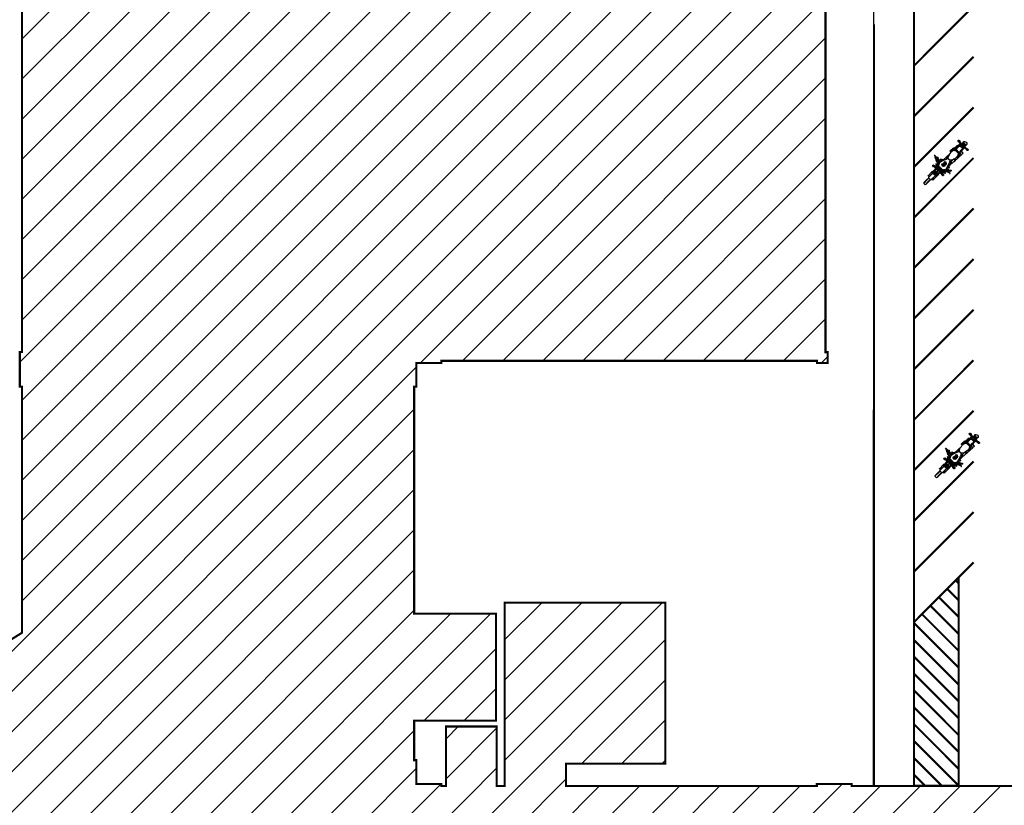
# Model space of a CAD drawing. Units: millimetres. Extents: x 4226 to 6548, y 1225 to 3116.
# Drawn here: x 5679 to 5713, y 2823 to 2850 of the extents above; entities that cross this region are included whole.
import ezdxf

# ---------------------------------------------------------------- set-up
doc = ezdxf.new("R2010")
doc.units = ezdxf.units.MM
doc.header["$LTSCALE"] = 0.3
doc.layers.get('0').update_dxf_attribs({"color": 250})
doc.layers.add('01', color=1, linetype='Continuous')
doc.layers.add('VEGETACAO', color=7, linetype='Continuous')

# ---------------------------------------------------------------- blocks, each defined once
blk = doc.blocks.new('21')
at = {"color": 0}
for p, q in [((8151, 3884), (8348, 3884)), ((8354, 3886), (8382, 3886)), ((8387, 3876), (8548, 3876)), ((8541, 3980), (8541, 4028)), ((8553, 3964), (8553, 4045)), ((8555, 3884), (8555, 3964)), ((8555, 3928), (8574, 3928)), ((8556, 3963), (8556, 4046)), ((8559, 4047), (8564, 4047)), ((8570, 3928), (8570, 3965)), ((8570, 3876), (8611, 3876)), ((8584, 3928), (8591, 3928)), ((8591, 3951), (8591, 3983)), ((8591, 3937), (8591, 3916)), ((8597, 4003), (8597, 4010)), ((8664, 4019), (8664, 3996)), ((8664, 3988), (8664, 3984)), ((8680, 4035), (8699, 4035)), ((8705, 3981), (8705, 4030)), ((8759, 3994), (8791, 4041)), ((8759, 3993), (8795, 3964)), ((8762, 3998), (8798, 3968)), ((8785, 4063), (8832, 4024)), ((8799, 4042), (8832, 4016)), ((8808, 4061), (8846, 4061)), ((8819, 3960), (8824, 3965)), ((8820, 4034), (8828, 4046)), ((8850, 4063), (8897, 4137)), ((8851, 4065), (8879, 4046)), ((8878, 4127), (8889, 4127)), ((8879, 4046), (8929, 4117)), ((8912, 4140), (8925, 4132)), ((9119, 3874), (9222, 3875)), ((9127, 3838), (9128, 3874)), ((9151, 3875), (9151, 3890)), ((9311, 3957), (9312, 3954)), ((9454, 3935), (9514, 3935)), ((9564, 3869), (9924, 3865)), ((9627, 3891), (9633, 3891)), ((9628, 3880), (9634, 3880)), ((9636, 3883), (9636, 3889)), ((9651, 3974), (9655, 3868)), ((9688, 3867), (9697, 3876)), ((9697, 3876), (9787, 3876)), ((9739, 3957), (9743, 3876)), ((9787, 3876), (9801, 3866)), ((9929, 3870), (9929, 3966)), ((9929, 3915), (9963, 3915)), ((9949, 3956), (9949, 3915)), ((9963, 3851), (9963, 3955)), ((9966, 3955), (9966, 4030)), ((7804, 3798), (7998, 3798)), ((7804, 3717), (7998, 3717)), ((7804, 3717), (7804, 3717)), ((7979, 3811), (8097, 3811)), ((7979, 3703), (8097, 3703)), ((7998, 3798), (8093, 3798)), ((7998, 3717), (8093, 3717)), ((8120, 3823), (8335, 3823)), ((8120, 3691), (8334, 3691)), ((8151, 3631), (8348, 3631)), ((8154, 3833), (8335, 3833)), ((8154, 3682), (8334, 3682)), ((8157, 3833), (8157, 3823)), ((8157, 3682), (8157, 3691)), ((8182, 3833), (8182, 3823)), ((8182, 3682), (8182, 3691)), ((8334, 3663), (8335, 3840)), ((8340, 3833), (8339, 3669)), ((8386, 3658), (8339, 3658)), ((8340, 3845), (8386, 3846)), ((8344, 3664), (8381, 3664)), ((8379, 3838), (8345, 3838)), ((8354, 3629), (8382, 3629)), ((8384, 3834), (8386, 3669)), ((8384, 3788), (8388, 3792)), ((8385, 3788), (8417, 3787)), ((8385, 3723), (8418, 3722)), ((8385, 3722), (8388, 3719)), ((8387, 3639), (8548, 3639)), ((8397, 3829), (8390, 3829)), ((8391, 3795), (8391, 3841)), ((8391, 3835), (8431, 3835)), ((8391, 3824), (8427, 3823)), ((8391, 3663), (8391, 3717)), ((8391, 3691), (8427, 3691)), ((8391, 3680), (8431, 3680)), ((8392, 3717), (8419, 3716)), ((8393, 3795), (8418, 3794)), ((8431, 3756), (8431, 3835)), ((8431, 3677), (8431, 3756)), ((8458, 3756), (8458, 3832)), ((8458, 3756), (8458, 3681)), ((8515, 3772), (8583, 3765)), ((8515, 3676), (8583, 3669)), ((8517, 3850), (8582, 3853)), ((8517, 3754), (8582, 3756)), ((8541, 3534), (8541, 3486)), ((8553, 3550), (8553, 3470)), ((8555, 3631), (8555, 3551)), ((8555, 3587), (8579, 3587)), ((8556, 3551), (8556, 3468)), ((8570, 3639), (8611, 3639)), ((8570, 3587), (8570, 3550)), ((8578, 3587), (8591, 3587)), ((8591, 3562), (8591, 3599)), ((8591, 3564), (8591, 3531)), ((8597, 3835), (8610, 3835)), ((8597, 3512), (8597, 3505)), ((8624, 3835), (8628, 3835)), ((8624, 3680), (8628, 3680)), ((8664, 3824), (8664, 3836)), ((8664, 3757), (8664, 3804)), ((8664, 3757), (8664, 3711)), ((8664, 3690), (8664, 3679)), ((8689, 3824), (8689, 3833)), ((8689, 3757), (8689, 3804)), ((8689, 3757), (8689, 3711)), ((8689, 3690), (8689, 3682)), ((8759, 3521), (8795, 3550)), ((8759, 3520), (8791, 3474)), ((8762, 3517), (8798, 3546)), ((8766, 3490), (8766, 3490)), ((8785, 3451), (8837, 3494)), ((8799, 3473), (8832, 3499)), ((8819, 3555), (8824, 3549)), ((8820, 3480), (8834, 3461)), ((8834, 3510), (8834, 3334)), ((8834, 3505), (8849, 3505)), ((8834, 3499), (8849, 3499)), ((8834, 3489), (8849, 3489)), ((8840, 3516), (8844, 3516)), ((8849, 3334), (8849, 3510)), ((8855, 3582), (8855, 3548)), ((8855, 3568), (8954, 3568)), ((8909, 3804), (8992, 3714)), ((8909, 3710), (8992, 3801)), ((8964, 3567), (8964, 3573)), ((9021, 3614), (9173, 3614)), ((9144, 3614), (9146, 3618)), ((9148, 3686), (9148, 3624)), ((9148, 3676), (9180, 3676)), ((9148, 3667), (9179, 3667)), ((9186, 3619), (9188, 3620)), ((9195, 3623), (9353, 3623)), ((9232, 3864), (9233, 3851)), ((9520, 3623), (9901, 3623)), ((9555, 3640), (9907, 3640)), ((9564, 3646), (9924, 3650)), ((9599, 3820), (9599, 3757)), ((9599, 3694), (9599, 3757)), ((9607, 3616), (9637, 3616)), ((9610, 3757), (9610, 3848)), ((9610, 3757), (9610, 3667)), ((9614, 3569), (9628, 3569)), ((9617, 3602), (9628, 3602)), ((9618, 3583), (9618, 3595)), ((9621, 3859), (9628, 3859)), ((9621, 3656), (9628, 3656)), ((9633, 3575), (9633, 3597)), ((9639, 3757), (9639, 3848)), ((9639, 3757), (9639, 3667)), ((9682, 3597), (9795, 3597)), ((9685, 3611), (9795, 3611)), ((9800, 3602), (9800, 3606)), ((9882, 3845), (9889, 3831)), ((9882, 3670), (9889, 3684)), ((9885, 3865), (9903, 3831)), ((9885, 3649), (9903, 3684)), ((9903, 3865), (9919, 3829)), ((9903, 3650), (9919, 3685)), ((9906, 3628), (9909, 3650)), ((9912, 3846), (9957, 3846)), ((9912, 3669), (9957, 3669)), ((9929, 3645), (9929, 3549)), ((9929, 3600), (9963, 3600)), ((9947, 3757), (9947, 3818)), ((9947, 3757), (9947, 3696)), ((9949, 3559), (9949, 3600)), ((9959, 3757), (9959, 3777)), ((9959, 3757), (9959, 3738)), ((9963, 3663), (9963, 3560)), ((9966, 3560), (9966, 3484)), ((10002, 3757), (10002, 3815)), ((10002, 3757), (10002, 3700)), ((10043, 3791), (10043, 3757)), ((10043, 3723), (10043, 3757)), ((8559, 3468), (8564, 3468)), ((8808, 3454), (8834, 3454)), ((8809, 3446), (8834, 3446)), ((8810, 3438), (8834, 3438)), ((8849, 3453), (8897, 3378)), ((8851, 3450), (8879, 3469)), ((8877, 3386), (8877, 3234)), ((8878, 3387), (8889, 3387)), ((8878, 3233), (8889, 3233)), ((8879, 3469), (8929, 3398)), ((8890, 3386), (8890, 3234)), ((8912, 3374), (8925, 3382))]:
    blk.add_line(p, q, dxfattribs=at)
for points in [[(8398, 3884, 0.162998), (8392, 3886, 0.174499), (8386, 3884, 0.112534), (8381, 3878, 0.071593), (8378, 3868, 0.056368), (8377, 3857, 0.056229), (8379, 3845, 0.071069)], [(9492, 3900, 0.056144), (9489, 3909, 0.085082), (9485, 3915, 0.153535), (9480, 3918, 0.197677), (9475, 3917, 0.1268), (9472, 3912, 0.072333), (9469, 3904, 0.051836)], [(8377, 3658, 0.04633), (8378, 3648, 0.054735), (8380, 3640, 0.075752), (8384, 3633, 0.115645), (8388, 3630, 0.152555), (8393, 3629, 0.131265), (8398, 3631, 0.08683)], [(8895, 3757, 0.074545), (8892, 3776, 0.085152), (8885, 3791, 0.106245), (8873, 3801, 0.128192), (8860, 3804, 0.128192), (8847, 3801, 0.106245), (8835, 3791, 0.085152), (8828, 3776, 0.074545), (8825, 3757, 0.074545)], [(8825, 3757, 0.074545), (8828, 3739, 0.085152), (8835, 3724, 0.106245), (8847, 3713, 0.128192), (8860, 3710, 0.128192), (8873, 3713, 0.106245), (8885, 3724, 0.085152), (8892, 3739, 0.074545), (8895, 3757, 0.074545)], [(8889, 3757, 0.070978), (8887, 3774, 0.082547), (8881, 3786, 0.106804), (8871, 3796, 0.13387), (8860, 3798, 0.13387), (8850, 3796, 0.106804), (8840, 3786, 0.082547), (8834, 3774, 0.070978), (8831, 3757, 0.070978)], [(8831, 3757, 0.070978), (8834, 3741, 0.082547), (8840, 3728, 0.106804), (8850, 3719, 0.13387), (8860, 3716, 0.13387), (8871, 3719, 0.106804), (8881, 3728, 0.082547), (8887, 3741, 0.070978), (8889, 3757, 0.070978)]]:
    blk.add_lwpolyline(points, format="xyb", dxfattribs=at)
for points in [[(8647, 3871, 0.137096), (8644, 3871, 0.107007), (8640, 3869, 0.081077), (8638, 3865, 0.06906), (8636, 3860, 0.06906), (8636, 3855, 0.081077), (8637, 3850, 0.107007), (8640, 3847, 0.137096), (8643, 3845, 0.137096), (8646, 3846, 0.107007), (8650, 3848, 0.081077), (8652, 3852, 0.06906), (8654, 3857, 0.06906), (8654, 3862, 0.081077), (8653, 3866, 0.107007), (8650, 3870, 0.137096)], [(8583, 3853, 0.18436), (8576, 3851, 0.102224), (8568, 3840, 0.061167), (8564, 3827, 0.04746), (8562, 3809, 0.04746), (8564, 3791, 0.061167), (8568, 3778, 0.102224), (8576, 3768, 0.18436), (8583, 3765, 0.18436), (8590, 3768, 0.102224), (8597, 3778, 0.061167), (8601, 3791, 0.04746), (8603, 3809, 0.04746), (8601, 3827, 0.061167), (8597, 3840, 0.102224), (8590, 3851, 0.18436)], [(8583, 3757, 0.18436), (8576, 3754, 0.102224), (8568, 3744, 0.061167), (8564, 3731, 0.04746), (8562, 3713, 0.04746), (8564, 3695, 0.061167), (8568, 3682, 0.102224), (8576, 3671, 0.18436), (8583, 3669, 0.18436), (8590, 3671, 0.102224), (8597, 3682, 0.061167), (8601, 3695, 0.04746), (8603, 3713, 0.04746), (8601, 3731, 0.061167), (8597, 3744, 0.102224), (8590, 3754, 0.18436)], [(8582, 3848, 0.18436), (8576, 3846, 0.102224), (8569, 3836, 0.061167), (8566, 3824, 0.04746), (8564, 3808, 0.04746), (8566, 3792, 0.061167), (8569, 3780, 0.102224), (8576, 3771, 0.18436), (8582, 3769, 0.18436), (8589, 3771, 0.102224), (8595, 3780, 0.061167), (8599, 3792, 0.04746), (8601, 3808, 0.04746), (8599, 3824, 0.061167), (8595, 3836, 0.102224), (8589, 3846, 0.18436)], [(8582, 3752, 0.18436), (8576, 3749, 0.102224), (8569, 3740, 0.061167), (8566, 3728, 0.04746), (8564, 3712, 0.04746), (8566, 3696, 0.061167), (8569, 3684, 0.102224), (8576, 3675, 0.18436), (8582, 3672, 0.18436), (8589, 3675, 0.102224), (8595, 3684, 0.061167), (8599, 3696, 0.04746), (8601, 3712, 0.04746), (8599, 3728, 0.061167), (8595, 3740, 0.102224), (8589, 3749, 0.18436)], [(8647, 3643, 0.137096), (8650, 3645, 0.107007), (8653, 3648, 0.081077), (8654, 3653, 0.06906), (8654, 3658, 0.06906), (8652, 3663, 0.081077), (8650, 3667, 0.107007), (8646, 3669, 0.137096), (8643, 3669, 0.137096), (8640, 3668, 0.107007), (8637, 3664, 0.081077), (8636, 3660, 0.06906), (8636, 3655, 0.06906), (8638, 3650, 0.081077), (8640, 3646, 0.107007), (8644, 3644, 0.137096)], [(8638, 3809), (8638, 3819, -0.414214), (8644, 3824), (8699, 3824, -0.414214), (8705, 3819), (8705, 3809, -0.414214), (8699, 3804), (8644, 3804, -0.414214)], [(8638, 3705), (8638, 3696, 0.414214), (8644, 3690), (8699, 3690, 0.414214), (8705, 3696), (8705, 3705, 0.414214), (8699, 3711), (8644, 3711, 0.414214)], [(8829, 3558), (8829, 3566, -0.414214), (8832, 3569), (8845, 3569, -0.414214), (8848, 3566), (8848, 3558, -0.414214), (8845, 3555), (8832, 3555, -0.414214)], [(9425, 3587), (9425, 3587, -0.414214), (9430, 3593), (9468, 3593, -0.414214), (9473, 3587), (9473, 3587, -0.414214), (9468, 3581), (9430, 3581, -0.414214)], [(8831, 3329), (8831, 3315, 0.414214), (8836, 3309), (8850, 3309, 0.414214), (8855, 3315), (8855, 3329, 0.414214), (8850, 3334), (8836, 3334, 0.414214)]]:
    blk.add_lwpolyline(points, format="xyb", close=True, dxfattribs=at)
for points in [[(8924, 3925), (8924, 3996), (8968, 3996), (8968, 3925)], [(8924, 3515), (8924, 3569), (8968, 3569), (8968, 3515)], [(8944, 3569), (8944, 3605), (8964, 3605), (8964, 3569)]]:
    blk.add_lwpolyline(points, close=True, dxfattribs=at)
for points in [[(7979, 3811), (7832, 3811), (7804, 3798), (7804, 3742)], [(7979, 3703), (7832, 3703), (7804, 3717), (7804, 3773)], [(7804, 3717), (7804, 3717)], [(7804, 3717), (7804, 3717)], [(7804, 3717), (7804, 3717)], [(7804, 3717), (7804, 3717)], [(7804, 3717), (7804, 3717)]]:
    blk.add_lwpolyline(points, dxfattribs=at)
for centre, radius in [((8810, 4169), 11.3), ((8948, 3757), 61.7), ((8818, 3353), 11.3)]:
    blk.add_circle(centre, radius, dxfattribs=at)
for centre, radius, start, end in [((8168, 3860), 32.3, 141.0714, 228.4269), ((8151, 3873), 10.7, 90, 141.0714), ((8370, 3857), 34.9, 129.1267, 201.768), ((8354, 3875), 10.7, 90, 129.1267), ((8410, 3857), 45, 139.9272, 195.4008), ((8422, 3859), 42.3, 162.4663, 198.6092), ((8380, 3512), 374, 88.4425, 89.8271), ((8387, 3871), 5.35, 90, 162.4663), ((8388, 3875), 13.1, 2.8664, 39.6164), ((8509, 3847), 44.8, 140.3451, 189.8858), ((8561, 3843), 74.1, 154.0504, 182.4153), ((8557, 3849), 46.5, 144.5037, 178.5752), ((8751, 3703), 266, 94.4969, 146.3702), ((8557, 4028), 16.1, 122.478, 180), ((8557, 3980), 16.1, 180, 236.6758), ((8587, 3981), 72.1, 116.5157, 122.478), ((8568, 3998), 37.4, 236.6758, 239.4499), ((8759, 3685), 268, 95.7787, 141.7622), ((8560, 3984), 21.4, 239.4499, 303.9196), ((8559, 4036), 10.7, 90, 116.5157), ((8677, 3870), 118, 120.9152, 170.6258), ((8564, 4036), 10.7, 60.4512, 90), ((8517, 3952), 107, 50.303, 60.4512), ((8526, 4035), 82.6, 303.9196, 319.8337), ((8685, 3866), 118, 120.9152, 162.8364), ((8620, 3854), 48.2, 153.363, 182.1982), ((8565, 4010), 32.1, 0, 50.303), ((8565, 4003), 32.1, 319.8337, 0), ((8845, 3565), 367, 113.6956, 133.005), ((8842, 3569), 367, 114.8801, 132.0607), ((8724, 3858), 116, 174.9607, 183.2797), ((8630, 3864), 22.6, 87.6878, 168.8293), ((8851, 3569), 466, 98.2689, 120.2448), ((8738, 3858), 116, 174.9607, 177.8282), ((8647, 3863), 25.5, 112.3341, 169.2834), ((8859, 3564), 466, 99.8092, 120.2448), ((8638, 3847), 39.9, 67.1567, 100.0783), ((8638, 3847), 39.9, 55.1657, 58.4949), ((8654, 3871), 10.7, 5.5725, 55.1657), ((8680, 4019), 16.1, 90, 180), ((8669, 3984), 5.35, 180, 257.0419), ((8746, 3835), 81.8, 117.0473, 179.6062), ((8573, 3863), 92.2, 351.4647, 5.5725), ((8699, 4115), 139, 257.0419, 270.108), ((9048, 4064), 371, 193.685, 195.7923), ((8717, 3839), 69.5, 102.6448, 114.8801), ((8903, 4022), 213, 192.4698, 195.6556), ((8881, 3817), 186, 162.8434, 177.8981), ((9048, 4064), 371, 198.4449, 204.6334), ((8754, 3912), 56.6, 190.2344, 217.1371), ((8699, 4030), 5.35, 0, 90), ((8699, 3981), 5.35, 270.108, 0), ((8872, 4031), 181, 197.8118, 201.3124), ((8727, 3851), 32.1, 122.0873, 152.2647), ((8666, 4065), 162, 282.6448, 317.0359), ((8903, 4022), 213, 200.2574, 210.9013), ((8762, 3916), 56.6, 189.3206, 216.9338), ((8669, 4061), 162, 283.3715, 301.3249), ((8724, 3880), 32.1, 107.1265, 117.0473), ((8872, 4031), 181, 206.8349, 219.1999), ((8736, 3838), 48, 101.4778, 122.0873), ((8662, 4060), 186, 290.0845, 327.5257), ((8730, 3963), 5.35, 15.258, 94.4969), ((8731, 3958), 5.35, 275.7787, 5.1224), ((8728, 4029), 65.4, 276.8609, 298.2339), ((8699, 3955), 37.8, 5.1224, 15.258), ((8738, 3729), 228, 78.6059, 90.3415), ((8936, 4056), 227, 214.8443, 221.5826), ((8777, 3982), 21.4, 145.519, 220.1735), ((8945, 4062), 227, 214.9067, 221.5218), ((8786, 3990), 32.9, 220.1735, 272.0633), ((8866, 4017), 99.8, 177.6075, 186.9102), ((8866, 4017), 99.8, 153.8354, 174.1311), ((8781, 4059), 5.35, 50.7024, 153.8354), ((8904, 4003), 140, 140.8329, 154.5058), ((8885, 4061), 107, 178.4412, 196.5102), ((8581, 4161), 290, 314.6409, 330.4011), ((8796, 4038), 5.35, 52.2473, 145.519), ((8742, 4135), 69.5, 320.8329, 356.981), ((8768, 4135), 43.8, 356.11, 34.5149), ((8960, 3064), 890, 91.3139, 100.0407), ((8813, 3822), 118, 77.8302, 93.9159), ((8500, 4076), 308, 354.2669, 359.4898), ((8665, 4138), 157, 335.521, 9.8102), ((8793, 3980), 36.4, 358.7033, 35.0034), ((8808, 3979), 21.4, 319.1855, 358.7033), ((8804, 4033), 69.6, 287.813, 304.5915), ((8832, 4043), 5, 36.0442, 142.8763), ((8803, 3977), 40.6, 39.0272, 51.9723), ((8829, 4020), 5, 330.4011, 50.7024), ((9015, 4176), 221, 216.0442, 229.5793), ((8803, 3977), 40.6, 358.6792, 35.0264), ((8595, 3906), 251, 9.2486, 15.3175), ((8314, 1939), 2066, 66.226, 75.3033), ((8804, 4040), 75.3, 301.784, 4.5483), ((8846, 4066), 5, 270, 327.4396), ((8771, 3950), 97.8, 24.0671, 37.4396), ((8924, 1994), 1935, 84.8293, 91.5713), ((8878, 4128), 1.07, 180, 270), ((8889, 4128), 1.07, 270, 0), ((8906, 4131), 10.7, 58.5909, 147.4396), ((8887, 4094), 43.8, 27.2359, 77.1495), ((8920, 4123), 10.7, 325.2222, 58.5909), ((8940, 3932), 21.4, 43.3243, 91.3139), ((8828, 3911), 125, 356.6367, 8.2567), ((10576, 41671), 37758, 267.539, 267.8259), ((8906, 3900), 68.7, 24.8614, 43.3243), ((9031, 3924), 35.7, 359.0902, 32.2964), ((9097, 3900), 21.4, 2.4197, 84.8293), ((8330, 3867), 789, 358.1325, 2.4197), ((9116, 3744), 150, 76.3249, 89.1804), ((8944, 3901), 199, 357.1486, 11.3635), ((9146, 4004), 64.2, 267.8259, 278.424), ((9146, 3869), 21.4, 16.782, 76.3249), ((-43749, 361173), 361129, 278.42402, 278.4472), ((9138, 3866), 29.9, 16.582, 16.782), ((9495, 3276), 632, 96.0441, 117.4623), ((9222, 3864), 10.7, 1.5482, 90.1731), ((9291, 3797), 85.3, 77.8259, 132.9545), ((9302, 3952), 10.7, 28.5514, 98.4472), ((9438, 3907), 136, 161.9884, 190.9532), ((9318, 3946), 10.7, 94.4358, 161.9884), ((9950, -4189), 8170, 92.3656, 94.4358), ((8683, 3878), 670, 1.209, 6.9337), ((9444, 3689), 217, 55.7768, 94.0288), ((9486, 3900), 50.9, 142.4974, 174.0224), ((9454, 3924), 10.7, 90, 142.4974), ((9528, 3898), 66.5, 146.2979, 174.4306), ((9551, 3904), 73.5, 154.8594, 169.0097), ((9552, 4303), 392, 259.7205, 277.835), ((9493, 3910), 30.2, 18.3548, 54.9232), ((9514, 3924), 10.7, 41.095, 90), ((9474, 3876), 57.4, 11.0089, 38.6482), ((9496, 3908), 35.6, 5.4435, 41.095), ((9487, 3876), 57.4, 4.6068, 37.9011), ((9501, 3876), 57.4, 356.0108, 36.9065), ((9514, 3876), 57.4, 352.3592, 36.9849), ((9516, 3793), 89.8, 28.6986, 56.7887), ((9527, 3877), 57.4, 351.8913, 37.1496), ((9529, 3873), 67.3, 356.0657, 35.4453), ((9503, 3867), 101, 0.9619, 27.161), ((9607, 3904), 10.7, 52.0446, 97.835), ((9624, 3210), 764, 81.9901, 90.8607), ((9589, 3881), 39, 339.8112, 52.0446), ((9633, 3889), 2.14, 4.3987, 94.6534), ((9634, 3882), 2.14, 273.2245, 4.3987), ((9729, 3956), 10.7, 2.8271, 81.9901), ((9986, 3988), 64.2, 153.4421, 188.6553), ((9944, 3981), 21.4, 188.6553, 237.2071), ((9924, 3870), 5.35, 269.3643, 0), ((9948, 4007), 21.4, 109.0176, 153.4421), ((9962, 4010), 54.9, 237.2071, 269.1988), ((9966, 3954), 77.9, 96.257, 109.0176), ((9960, 4010), 21.4, 10.9617, 96.257), ((9962, 3976), 21.4, 269.1988, 353.83), ((9849, 3988), 135, 353.83, 10.9617), ((8418, 3750), 329, 171.0166, 178.6471), ((8418, 3765), 329, 181.3529, 188.9834), ((8120, 3797), 26.8, 90, 171.0166), ((8120, 3718), 26.8, 188.9834, 270), ((8168, 3655), 32.3, 131.5731, 218.9286), ((8151, 3642), 10.7, 218.9286, 270), ((8154, 3843), 10.7, 228.4269, 270), ((8154, 3671), 10.7, 90, 131.5731), ((8339, 3663), 5, 179.6351, 270), ((8340, 3840), 5, 91.2454, 179.6351), ((8370, 3658), 34.9, 177.9696, 230.8733), ((8344, 3669), 5, 179.618, 270), ((8345, 3833), 5, 91.5482, 179.618), ((8354, 3639), 10.7, 230.8733, 270), ((8410, 3658), 45, 179.4662, 220.0728), ((8379, 3833), 5, 0.7742, 91.5482), ((8422, 3655), 42.3, 176.3282, 197.5337), ((8381, 3669), 5, 270, 0.7742), ((8387, 3644), 5.35, 197.5337, 270), ((8380, 4003), 374, 270.1729, 271.5575), ((8386, 3841), 5, 0, 91.2454), ((8386, 3663), 5, 270, 0), ((8392, 3790), 5, 87.5104, 149.0362), ((8392, 3722), 5, 220.6013, 267.7094), ((8394, 3839), 9.86, 283.8649, 337.6772), ((8388, 3639), 13.1, 320.3836, 357.1336), ((8677, 3736), 265, 157.7855, 175.5512), ((8677, 3777), 265, 184.4488, 202.2145), ((8682, 3736), 265, 161.139, 175.5512), ((8682, 3777), 265, 184.4488, 198.861), ((8442, 3832), 10.7, 98.3928, 157.7855), ((8442, 3680), 10.7, 202.2145, 261.6072), ((8444, 3816), 27.1, 78.207, 98.3928), ((8444, 3697), 27.1, 261.6072, 281.793), ((8447, 3832), 10.7, 0, 78.207), ((8447, 3681), 10.7, 281.793, 0), ((8445, 3735), 102, 70.9427, 83.2667), ((8445, 3777), 102, 276.7333, 294.8984), ((8509, 3667), 44.8, 170.1142, 219.6549), ((8511, 3811), 39.2, 81.9071, 275.5234), ((8511, 3715), 39.2, 81.9071, 275.5234), ((8561, 3671), 74.1, 177.5847, 205.9496), ((8557, 3666), 46.5, 167.1296, 215.4963), ((8751, 3811), 266, 210.661, 265.5031), ((8557, 3534), 16.1, 123.3242, 180), ((8557, 3486), 16.1, 180, 237.522), ((8759, 3829), 268, 216.7554, 264.2213), ((8568, 3517), 37.4, 120.5501, 123.3242), ((8560, 3530), 21.4, 56.0804, 120.5501), ((8620, 3660), 48.2, 168.5129, 206.637), ((8526, 3480), 82.6, 40.1663, 56.0804), ((8565, 3505), 32.1, 309.697, 0), ((8565, 3512), 32.1, 0, 40.1663), ((8842, 3945), 367, 227.3251, 245.1199), ((8845, 3950), 367, 226.995, 246.3044), ((8724, 3657), 116, 176.7203, 185.0393), ((8724, 3858), 116, 186.3272, 199.1308), ((8724, 3657), 116, 160.8692, 173.6728), ((8630, 3651), 22.6, 191.1707, 272.3122), ((8307, 3755), 314, 0.4743, 11.9881), ((8307, 3760), 314, 348.0119, 359.5257), ((8738, 3858), 116, 181.0009, 199.1308), ((8738, 3657), 116, 160.8692, 178.9991), ((8738, 3657), 116, 182.1718, 185.0393), ((8647, 3651), 25.5, 190.7166, 247.6659), ((8640, 3864), 30.9, 237.6522, 307.5564), ((8640, 3651), 30.9, 52.4436, 122.3478), ((8321, 3755), 314, 0.4743, 11.9881), ((8321, 3760), 314, 348.0119, 359.5257), ((8670, 3866), 73.7, 237.8956, 265.8204), ((8670, 3648), 73.7, 94.1796, 122.1044), ((8638, 3668), 39.9, 259.9217, 292.8433), ((8323, 3755), 314, 0.4743, 8.7537), ((8323, 3760), 314, 351.2463, 359.5257), ((8649, 3852), 16.1, 307.5564, 351.4647), ((8649, 3663), 16.1, 8.5353, 52.4436), ((8638, 3668), 39.9, 301.5051, 304.8343), ((8654, 3644), 10.7, 304.8343, 354.4275), ((8746, 3679), 81.8, 180.3938, 242.9527), ((8573, 3651), 92.2, 354.4275, 8.5353), ((8820, 3547), 143, 176.8662, 191.5327), ((8686, 3520), 5.35, 191.5327, 252.9735), ((8671, 3696), 125, 275.9386, 304.5183), ((8688, 3528), 13.4, 252.9735, 301.2477), ((8717, 3675), 69.5, 245.1199, 257.3552), ((8775, 3826), 86.1, 152.2647, 175.3911), ((8775, 3689), 86.1, 184.6089, 207.7353), ((8757, 3802), 62.6, 178.1353, 208.6436), ((8757, 3713), 62.6, 151.3564, 181.8647), ((8881, 3697), 186, 182.1019, 197.1566), ((8692, 3521), 5.35, 301.2477, 350.3235), ((8505, 3553), 195, 350.3235, 359.2011), ((8754, 3603), 56.6, 142.8629, 169.7656), ((8727, 3664), 32.1, 207.7353, 237.9127), ((8675, 3755), 32.3, 3.7037, 31.4497), ((8675, 3759), 32.3, 328.5503, 356.2963), ((8666, 3449), 162, 42.9641, 77.3552), ((8762, 3599), 56.6, 143.0662, 170.6794), ((8669, 3454), 162, 58.6751, 76.6285), ((8724, 3635), 32.1, 242.9527, 252.8735), ((8736, 3677), 48, 237.9127, 258.5222), ((8650, 3727), 174, 291.2356, 306.3114), ((8662, 3455), 186, 32.4743, 69.9155), ((8730, 3551), 5.35, 265.5031, 344.742), ((8731, 3557), 5.35, 354.8776, 84.2213), ((8699, 3560), 37.8, 344.742, 354.8776), ((8728, 3485), 65.4, 61.7661, 83.1391), ((8738, 3786), 228, 269.6585, 281.3941), ((8936, 3459), 227, 138.4174, 145.1557), ((8777, 3532), 21.4, 139.8265, 214.481), ((8945, 3453), 227, 138.4782, 145.0933), ((8786, 3525), 32.9, 87.9367, 139.8265), ((8866, 3497), 99.8, 173.0898, 184.0232), ((8866, 3497), 99.8, 184.0479, 206.1646), ((8885, 3454), 107, 162.6819, 181.5588), ((8581, 3354), 290, 29.246, 45.3591), ((8868, 3757), 65.4, 96.0397, 263.9603), ((8813, 3693), 118, 266.0841, 282.1698), ((8866, 3757), 59.2, 96.8553, 263.1447), ((8793, 3535), 36.4, 324.9966, 1.2967), ((8808, 3535), 21.4, 1.2967, 40.8145), ((8804, 3481), 69.6, 55.4085, 72.187), ((8803, 3538), 40.6, 308.0277, 320.9728), ((8840, 3510), 5.35, 90, 180), ((8803, 3538), 40.6, 324.9736, 1.3208), ((8595, 3609), 251, 344.6825, 345.8981), ((8314, 5576), 2066, 284.6967, 293.774), ((8804, 3475), 75.3, 355.4517, 58.216), ((8844, 3510), 5.35, 0, 90), ((8771, 3564), 97.8, 322.5604, 335.9329), ((9015, 3339), 221, 130.4207, 138.7386), ((8863, 3790), 26.8, 45.2016, 99.5831), ((8863, 3725), 26.8, 260.4169, 314.7984), ((8865, 3801), 21.4, 53.3568, 98.3291), ((8865, 3713), 21.4, 261.6709, 306.6432), ((8828, 3752), 82.4, 3.5313, 53.3568), ((8828, 3762), 82.4, 306.6432, 356.4687), ((8824, 3750), 82.4, 4.9264, 45.2016), ((8824, 3764), 82.4, 314.7984, 355.0736), ((8974, 3573), 10.7, 104.9005, 180), ((8952, 3659), 78.3, 284.9005, 321.068), ((9021, 3603), 10.7, 90, 141.068), ((9202, 3468), 220, 132.3055, 138.2462), ((9142, 3708), 119, 213.3859, 232.4739), ((9133, 3800), 32.1, 3.1379, 66.226), ((9133, 3714), 32.1, 293.774, 356.8621), ((9137, 3624), 10.7, 328.0274, 0), ((8434, 3762), 733, 359.6438, 3.1379), ((8434, 3753), 733, 356.8621, 0.3562), ((9773, 3741), 606, 175.8623, 178.4466), ((9773, 3774), 606, 181.5534, 184.1377), ((9233, 3780), 64.2, 117.4623, 175.8623), ((9233, 3735), 64.2, 184.1377, 242.5377), ((9173, 3635), 21.4, 270, 309.5387), ((9217, 3665), 38.2, 140.0232, 181.4996), ((9195, 3664), 16.1, 181.4996, 246.6427), ((9345, 4012), 395, 246.6427, 260.5223), ((9195, 3612), 10.7, 90, 129.5387), ((9495, 4239), 632, 242.5377, 263.9559), ((9444, 3826), 217, 265.9712, 304.2232), ((9584, 3589), 154, 172.1779, 178.584), ((9584, 3589), 154, 182.7243, 189.9832), ((9449, 3565), 16.1, 189.9832, 260.825), ((9480, 3761), 214, 260.825, 278.8122), ((9494, 3585), 42.4, 185.0351, 211.1608), ((9494, 3585), 42.4, 144.2076, 169.9356), ((9466, 3569), 10.7, 211.1608, 264.9489), ((9468, 3584), 25.6, 264.9489, 288.6948), ((9516, 3384), 179, 93.7618, 103.0406), ((9450, 3584), 37.8, 326.657, 46.5737), ((9473, 3570), 10.7, 288.6948, 326.657), ((9198, 10423), 6813, 272.5486, 273.2315), ((9473, 3584), 43.2, 331.7508, 49.9014), ((9522, 3120), 444, 83.5447, 92.3456), ((9512, 3554), 5.35, 278.8122, 353.7644), ((9491, 3556), 26.6, 353.7644, 15.854), ((9487, 3586), 45.2, 329.8767, 44.2278), ((9503, 3585), 45.2, 331.3167, 48.0597), ((9516, 3583), 45.2, 333.1337, 53.4177), ((9532, 3581), 45.2, 333.4944, 59.7642), ((9544, 3580), 45.2, 327.9971, 63.0183), ((9516, 3722), 89.8, 303.2113, 331.3014), ((9589, 3584), 28.7, 232.9585, 358.1191), ((9589, 3594), 28.5, 2.0694, 105.566), ((9629, 3739), 120, 93.7127, 111.5258), ((9629, 3776), 120, 248.4742, 266.2873), ((9567, 3820), 32.1, 0, 28.6986), ((9567, 3694), 32.1, 331.3014, 0), ((9621, 3848), 10.7, 90, 180), ((9621, 3667), 10.7, 180, 270), ((9628, 3848), 10.7, 0, 90), ((9628, 3667), 10.7, 270, 0), ((9628, 3597), 5.35, 0, 90), ((9628, 3575), 5.35, 270, 0), ((9679, 3588), 50.6, 136.8041, 165.0837), ((9643, 3671), 84.6, 263.4625, 302.081), ((10310, 17764), 13932, 267.2401, 268.2527), ((10310, 17762), 13932, 267.2401, 267.631), ((10310, -10249), 13932, 91.7473, 92.7599), ((10310, -10247), 13932, 92.369, 92.7599), ((9638, 3559), 70.3, 44.2115, 65.8484), ((9685, 3604), 5.35, 302.081, 44.2115), ((9732, 3304), 538, 75.2679, 89.7715), ((9732, 4211), 538, 270.2285, 284.7321), ((9795, 3606), 5.35, 0, 90), ((9795, 3602), 5.35, 270, 0), ((10218, 3749), 369, 172.3535, 178.7337), ((10218, 3765), 369, 181.2663, 187.6465), ((9890, 3793), 37.5, 93.6051, 172.3535), ((9890, 3721), 37.5, 187.6465, 266.3949), ((9908, 3850), 28.2, 147.7086, 172.5752), ((9896, 3852), 16.1, 172.5752, 205.641), ((9896, 3663), 16.1, 154.359, 187.4248), ((9908, 3665), 28.2, 187.4248, 212.2914), ((9897, 3682), 148, 71.5083, 93.6051), ((9897, 3832), 148, 266.3949, 288.4917), ((10165, 3743), 277, 161.5361, 177.0433), ((10165, 3772), 277, 182.9567, 198.4639), ((9901, 3629), 5.35, 270, 352.8434), ((9619, -7634), 11478, 87.7087, 88.5244), ((9619, 15149), 11478, 271.4756, 272.3012), ((9986, 3527), 64.2, 171.3447, 206.5579), ((9944, 3533), 21.4, 122.7929, 171.3447), ((9924, 3645), 5.35, 0, 90.6357), ((9948, 3508), 21.4, 206.5579, 250.9824), ((9962, 3505), 54.9, 90.8012, 122.7929), ((9966, 3561), 77.9, 250.9824, 263.743), ((9942, 3818), 5.35, 0, 71.5083), ((9942, 3696), 5.35, 288.4917, 0), ((9968, 3802), 16.1, 89.7388, 174.8595), ((9980, 3801), 28.2, 174.8595, 213.0564), ((9980, 3714), 28.2, 146.9436, 185.1405), ((9968, 3713), 16.1, 185.1405, 270.2612), ((9957, 3851), 5.35, 270, 0), ((9943, 3777), 16.1, 0, 33.0564), ((9943, 3738), 16.1, 326.9436, 0), ((9957, 3663), 5.35, 0, 90), ((9960, 3505), 21.4, 263.743, 349.0383), ((9962, 3539), 21.4, 6.17, 90.8012), ((9967, 3631), 187, 70.2249, 89.5812), ((9967, 3884), 187, 270.4188, 289.7751), ((9849, 3526), 135, 349.0383, 6.17), ((10027, 3791), 16.1, 0, 76.3878), ((10027, 3723), 16.1, 283.6122, 0), ((10077, 3806), 28.4, 46.8256, 87.7087), ((10077, 3709), 28.4, 272.2913, 313.1744), ((10034, 3760), 91.1, 358.243, 46.8256), ((10034, 3755), 91.1, 313.1744, 1.757), ((8587, 3533), 72.1, 237.522, 243.4843), ((8559, 3479), 10.7, 243.4843, 270), ((8564, 3479), 10.7, 270, 299.5488), ((8517, 3563), 107, 299.5488, 309.697), ((8781, 3456), 5.35, 206.1646, 309.2976), ((8904, 3511), 140, 205.4942, 219.1671), ((8796, 3477), 5.35, 214.481, 307.7527), ((8742, 3379), 69.5, 3.019, 39.1671), ((8500, 3439), 308, 0.5102, 5.7331), ((8691, 3370), 138, 354.628, 31.3104), ((8792, 3373), 22.1, 332.827, 27.1079), ((8845, 3377), 42.9, 276.551, 302.6508), ((8837, 3267), 44.1, 47.9628, 73.0112), ((9121, 3310), 255, 163.1793, 196.8207), ((8878, 3386), 1.07, 90, 180), ((8878, 3234), 1.07, 180, 270), ((8889, 3386), 1.07, 0, 90), ((8889, 3234), 1.07, 270, 0), ((8887, 3421), 43.8, 282.8505, 332.7641), ((8906, 3383), 10.7, 212.5604, 301.4091), ((8920, 3392), 10.7, 301.4091, 34.7778)]:
    blk.add_arc(centre, radius, start, end, dxfattribs=at)

msp = doc.modelspace()

# ---------------------------------------------------------------- hatches: boundary and pattern name
at = {"layer": 'VEGETACAO'}
h = msp.add_hatch(dxfattribs=at)
h.set_pattern_fill('ANSI31', color=256, scale=0.3, style=0)
h.set_pattern_definition([(45, (3070.1508, 2218.4451), (-0.6735192, 0.6735192), [])])
h.paths.add_polyline_path([(5678.61502, 2810.70241), (5678.61502, 2810.63241), (5679.78502, 2810.63241), (5679.78502, 2810.70308), (5692.43502, 2810.70308), (5692.43502, 2810.63308), (5693.60502, 2810.63308), (5693.60502, 2810.70241), (5706.21661, 2810.70241), (5706.21661, 2810.63241), (5707.38661, 2810.63241), (5707.38661, 2810.70241), (5719.97131, 2810.70241), (5719.97131, 2810.63241), (5720.78131, 2810.63241), (5720.78131, 2809.79241), (5720.85131, 2809.79241), (5720.85131, 2797.44751), (5720.78131, 2797.44751), (5720.78131, 2797.08751), (5721.13131, 2797.08751), (5721.13131, 2797.15751), (5733.88131, 2797.15751), (5733.88131, 2797.08751), (5734.23131, 2797.08751), (5734.23131, 2797.44751), (5734.16131, 2797.44751), (5734.16131, 2802.50308), (5748.49308, 2802.50308), (5748.49308, 2797.18371), (5748.42308, 2797.18371), (5748.42308, 2796.01371), (5748.49308, 2796.01371), (5748.49308, 2760.51458), (5761.74308, 2760.51458), (5761.74308, 2796.01371), (5761.81308, 2796.01371), (5761.81308, 2797.18371), (5761.74308, 2797.18371), (5761.74308, 2809.7945), (5761.81308, 2809.7945), (5761.81308, 2810.6345), (5762.65308, 2810.6345), (5762.65308, 2810.7045), (5775.25258, 2810.7045), (5775.25258, 2810.6345), (5776.09258, 2810.6345), (5776.09258, 2809.7945), (5776.16258, 2809.7945), (5776.16258, 2787.4545), (5776.09258, 2787.4545), (5776.09258, 2787.1045), (5776.44258, 2787.1045), (5776.44258, 2787.1745), (5789.13308, 2787.1745), (5789.13308, 2787.1045), (5789.48308, 2787.1045), (5789.48308, 2787.4545), (5789.41308, 2787.4545), (5789.41308, 2809.7945), (5789.48308, 2809.7945), (5789.48308, 2810.6345), (5790.25308, 2810.6345), (5790.25308, 2810.7045), (5802.65293, 2810.7045), (5802.65293, 2823.95241), (5790.32541, 2823.95241), (5790.32541, 2824.02241), (5789.48541, 2824.02241), (5789.48541, 2824.86241), (5789.41541, 2824.86241), (5789.41541, 2837.39386), (5789.48541, 2837.39386), (5789.48541, 2838.56386), (5776.09258, 2838.56386), (5776.09258, 2837.39386), (5776.16258, 2837.39386), (5776.16258, 2824.8686), (5776.09258, 2824.8686), (5776.09258, 2824.0286), (5775.25258, 2824.0286), (5775.25258, 2823.9586), (5769.99258, 2823.9586), (5769.99258, 2827.6145), (5768.85258, 2827.6145), (5768.85258, 2834.845), (5761.74308, 2834.845), (5761.74308, 2837.39386), (5761.81308, 2837.39386), (5761.81308, 2838.56386), (5761.74308, 2838.56386), (5761.74308, 2851.11308), (5761.81308, 2851.11308), (5761.81308, 2852.28308), (5761.74308, 2852.28308), (5761.74308, 2864.885), (5761.81308, 2864.885), (5761.81308, 2865.695), (5762.61308, 2865.695), (5762.61308, 2865.765), (5775.28258, 2865.765), (5775.28258, 2865.695), (5775.64258, 2865.695), (5775.64258, 2866.045), (5775.57258, 2866.045), (5775.57258, 2878.755), (5775.64258, 2878.755), (5775.64258, 2879.105), (5775.28258, 2879.105), (5775.28258, 2879.035), (5762.61308, 2879.035), (5762.61308, 2879.10566), (5761.44308, 2879.10566), (5761.44308, 2879.035), (5748.49308, 2879.035), (5748.49308, 2866.045), (5748.42308, 2866.045), (5748.42308, 2864.875), (5748.49308, 2864.875), (5748.49308, 2852.28308), (5748.42308, 2852.28308), (5748.42308, 2851.11308), (5748.49308, 2851.11308), (5748.49308, 2838.55989), (5748.42308, 2838.55989), (5748.42308, 2837.38989), (5748.49308, 2837.38989), (5748.49308, 2824.86241), (5748.42308, 2824.86241), (5748.42308, 2824.02241), (5747.58308, 2824.02241), (5747.58308, 2823.95241), (5747.4249, 2823.95241), (5747.4249, 2830.31385), (5742.45848, 2830.31385), (5742.45848, 2823.95241), (5735.06131, 2823.95241), (5735.06131, 2824.02241), (5734.22131, 2824.02241), (5734.22131, 2824.86241), (5734.15131, 2824.86241), (5734.15131, 2837.34386), (5734.22131, 2837.34386), (5734.22131, 2838.51386), (5734.15131, 2838.51386), (5734.15131, 2851.2126), (5734.22131, 2851.2126), (5734.22131, 2851.5726), (5733.87131, 2851.5726), (5733.87131, 2855.4026), (5729.15213, 2855.4026), (5725.74916, 2855.4026), (5721.13065, 2855.4026), (5721.13065, 2851.5726), (5720.78065, 2851.5726), (5720.78065, 2851.2126), (5720.85065, 2851.2126), (5720.85065, 2838.51386), (5720.78065, 2838.51386), (5720.78065, 2837.34386), (5720.85065, 2837.34386), (5720.85065, 2824.86241), (5720.78131, 2824.86241), (5720.78131, 2824.02241), (5719.97131, 2824.02241), (5719.97131, 2823.95241), (5707.38661, 2823.95241), (5707.38661, 2824.02241), (5706.21661, 2824.02241), (5706.21661, 2823.95241), (5697.79276, 2823.95241), (5697.79276, 2824.70416), (5701.13276, 2824.70416), (5701.13276, 2826.82416), (5701.13276, 2827.98416), (5701.13276, 2830.10416), (5695.73276, 2830.10416), (5695.73276, 2823.95241), (5695.46605, 2823.95241), (5695.46605, 2825.95241), (5693.76605, 2825.95241), (5693.76605, 2823.95241), (5693.60502, 2823.95241), (5693.60502, 2824.02241), (5692.76502, 2824.02241), (5692.76502, 2824.82241), (5692.69502, 2824.82241), (5692.69502, 2826.14652), (5695.44652, 2826.14652), (5695.44652, 2829.73652), (5692.69502, 2829.73652), (5692.69502, 2837.35241), (5692.76502, 2837.35241), (5692.76502, 2838.15241), (5693.60502, 2838.15241), (5693.60502, 2838.22241), (5706.22661, 2838.22241), (5706.22661, 2838.15241), (5706.57661, 2838.15241), (5706.57661, 2838.51241), (5706.50661, 2838.51241), (5706.50661, 2851.11241), (5706.57661, 2851.11241), (5706.57661, 2851.47241), (5706.22661, 2851.47241), (5706.22661, 2851.40241), (5693.60502, 2851.40241), (5693.60502, 2851.47241), (5692.43502, 2851.47241), (5692.43502, 2851.40241), (5679.80502, 2851.40241), (5679.80502, 2851.47241), (5679.45502, 2851.47241), (5679.45502, 2851.11241), (5679.52502, 2851.11241), (5679.52502, 2838.52241), (5679.45502, 2838.52241), (5679.45502, 2837.35241), (5679.52502, 2837.35241), (5679.52502, 2829.09586), (5676.69716, 2827.35044), (5676.45099, 2827.35044), (5676.45099, 2827.20044), (5676.60099, 2827.20044), (5676.60099, 2823.95241), (5666.07502, 2823.95241), (5666.07502, 2824.02241), (5664.90502, 2824.02241), (5664.90502, 2823.95241), (5657.27244, 2823.95241), (5657.27244, 2824.72242), (5660.53244, 2824.72242), (5660.53244, 2830.06242), (5655.19244, 2830.06242), (5655.19244, 2823.95241), (5652.30032, 2823.95241), (5652.30032, 2824.02241), (5651.13032, 2824.02241), (5651.13032, 2823.95241), (5638.53032, 2823.95241), (5638.53032, 2824.02241), (5638.18032, 2824.02241), (5638.18032, 2823.66241), (5638.25032, 2823.66241), (5638.25032, 2810.99308), (5638.18032, 2810.99308), (5638.18032, 2810.63308), (5638.53032, 2810.63308), (5638.53032, 2810.70308), (5651.13032, 2810.70308), (5651.13032, 2810.63308), (5652.30032, 2810.63308), (5652.30032, 2810.70308), (5664.90502, 2810.70308), (5664.90502, 2810.63241), (5666.07502, 2810.63241), (5666.07502, 2810.70241)])
h.paths.add_polyline_path([(5717.32463, 2814.31849), (5733.53601, 2814.31849), (5733.53601, 2819.74747), (5717.32463, 2819.74747)], flags=24)

# ---------------------------------------------------------------- linework, layer by layer
msp.add_line((5710.97963, 2823.96514), (5709.47963, 2823.96514))
at = {"const_width": 0.07}
for points in [[(5710.41394, 2823.96514), (5709.47963, 2824.89945)], [(5709.84826, 2823.96514), (5709.47963, 2824.33377)]]:
    msp.add_lwpolyline(points, dxfattribs=at)
at = {"layer": '01'}
msp.add_line((5709.47963, 2823.96514), (5708.12963, 2823.96514), dxfattribs=at)
at = {"layer": 'VEGETACAO'}
for p, q in [((5708.12963, 2838.96514), (5708.12963, 2854.26514)), ((5709.47963, 2823.96514), (5709.47963, 2852.82076)), ((5708.12963, 2823.96514), (5708.13489, 2849.5192)), ((5708.12963, 2838.96514), (5708.12963, 2823.96514)), ((5709.47963, 2826.76514), (5709.47963, 2828.26514)), ((5708.12963, 2826.76514), (5708.12963, 2823.96514)), ((5709.47963, 2823.96514), (5709.47963, 2826.76514))]:
    msp.add_line(p, q, dxfattribs=at)
at = {"layer": 'VEGETACAO', "const_width": 0.07}
for points in [[(5709.47963, 2852.3192), (5709.47963, 2825.96514)], [(5676.69716, 2827.35044), (5679.52502, 2829.09586), (5679.52502, 2837.35241), (5679.45502, 2837.35241), (5679.45502, 2838.52241), (5679.52502, 2838.52241), (5679.52502, 2851.11241)], [(5706.50661, 2851.11241), (5706.50661, 2838.51241), (5706.57661, 2838.51241), (5706.57661, 2838.15241), (5706.22661, 2838.15241), (5706.22661, 2838.22241), (5693.60502, 2838.22241), (5693.60502, 2838.15241), (5692.76502, 2838.15241), (5692.76502, 2837.35241), (5692.69502, 2837.35241), (5692.69502, 2829.73652), (5695.44652, 2829.73652), (5695.44652, 2826.14652), (5692.69502, 2826.14652), (5692.69502, 2824.82241), (5692.76502, 2824.82241), (5692.76502, 2824.02241), (5693.60502, 2824.02241), (5693.60502, 2823.95241), (5693.76605, 2823.95241), (5693.76605, 2825.95241), (5695.46605, 2825.95241), (5695.46605, 2823.95241), (5695.73276, 2823.95241), (5695.73276, 2830.10416), (5701.13276, 2830.10416), (5701.13276, 2827.98416), (5701.13276, 2826.82416), (5701.13276, 2824.70416), (5697.79276, 2824.70416), (5697.79276, 2823.95241), (5706.21661, 2823.95241), (5706.21661, 2824.02241), (5707.38661, 2824.02241), (5707.38661, 2823.95241), (5719.97131, 2823.95241)], [(5709.47963, 2848.12214), (5711.47963, 2850.12214)], [(5708.12963, 2823.96514), (5708.13489, 2849.5192)], [(5709.47963, 2846.42508), (5711.47963, 2848.42508)], [(5709.47963, 2844.72803), (5711.47963, 2846.72803)], [(5709.47963, 2843.03097), (5711.47963, 2845.03097)], [(5709.47963, 2841.33392), (5711.47963, 2843.33392)], [(5709.47963, 2839.63686), (5711.47963, 2841.63686)], [(5709.47963, 2837.9398), (5711.47963, 2839.9398)], [(5709.47963, 2836.24275), (5711.47963, 2838.24275)], [(5709.47963, 2834.54569), (5711.47963, 2836.54569)], [(5709.47963, 2832.84863), (5711.47963, 2834.84863)], [(5709.47963, 2831.15158), (5711.47963, 2833.15158)], [(5709.47963, 2829.45452), (5711.47963, 2831.45452)], [(5710.97963, 2830.95452), (5710.97963, 2823.96514), (5709.47963, 2823.96514), (5709.47963, 2831.05631)], [(5710.97963, 2830.75336), (5710.87905, 2830.85394)], [(5710.97963, 2830.18768), (5710.5962, 2830.5711)], [(5710.97963, 2829.62199), (5710.31336, 2830.28826)], [(5710.97963, 2828.49062), (5709.74768, 2829.72257)], [(5710.97963, 2829.05631), (5710.03052, 2830.00542)], [(5710.97963, 2827.92494), (5709.47963, 2829.42494)], [(5710.97963, 2827.35925), (5709.47963, 2828.85925)], [(5710.97963, 2826.79357), (5709.47963, 2828.29357)], [(5709.47963, 2828.26349), (5709.47963, 2828.26349), (5709.47963, 2823.96514)], [(5710.97963, 2826.22788), (5709.47963, 2827.72788)], [(5710.97963, 2825.6622), (5709.47963, 2827.1622)], [(5710.97963, 2825.09651), (5709.47963, 2826.59651)], [(5710.97963, 2824.53082), (5709.47963, 2826.03082)], [(5710.97963, 2823.96514), (5709.47963, 2825.46514)]]:
    msp.add_lwpolyline(points, dxfattribs=at)

# ---------------------------------------------------------------- block references
at = {"layer": 'VEGETACAO', "xscale": -0.0008550000000000004, "yscale": 0.0008550000000000004, "zscale": 0.0008550000000000004, "rotation": 225}
for p in [(5702.8392, 2841.70776), (5703.21848, 2831.87699)]:
    msp.add_blockref('21', p, dxfattribs=at)

doc.saveas('drawing.dxf')
